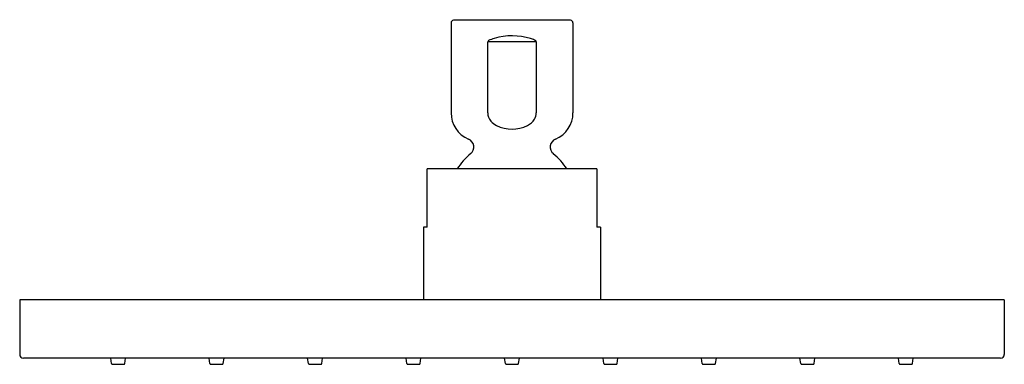
# Model space of a CAD drawing. Extents: x 13.57 to 21.56, y 4.02 to 6.82.
import ezdxf

# ---------------------------------------------------------------- set-up
doc = ezdxf.new("R2010")
doc.units = 0
doc.header["$LTSCALE"] = 0.64311
doc.layers.get('0').update_dxf_attribs({"linetype": 'CONTINUOUS'})
doc.layers.get('DEFPOINTS').update_dxf_attribs({"linetype": 'CONTINUOUS'})
doc.styles.get("Standard").update_dxf_attribs({"font": 'txt', "width": 0.8})

msp = doc.modelspace()

# ---------------------------------------------------------------- linework, layer by layer
for p, q in [((18.0364, 6.8121), (17.0864, 6.8121)), ((17.0664, 6.7921), (17.0664, 6.0609)), ((18.0564, 6.7921), (18.0564, 6.0609)), ((17.3645, 6.0609), (17.3645, 6.6379)), ((17.7582, 6.6379), (17.3645, 6.6379)), ((17.7582, 6.6379), (17.7582, 6.0609)), ((18.2504, 5.6055), (16.8724, 5.6055)), ((16.8724, 5.1331), (16.8724, 5.6055)), ((18.2504, 5.6055), (18.2504, 5.1331)), ((16.8724, 5.1331), (16.8429, 5.1331)), ((16.8429, 5.1331), (16.8429, 4.5425)), ((18.2799, 5.1331), (18.2504, 5.1331)), ((18.2799, 5.1331), (18.2799, 4.5425)), ((21.5574, 4.5425), (13.5653, 4.5425)), ((13.5653, 4.5425), (13.5653, 4.1)), ((21.5574, 4.5425), (21.5574, 4.1)), ((21.5275, 4.0701), (13.5952, 4.0701)), ((14.3106, 4.0268), (14.3043, 4.0701)), ((14.3184, 4.0201), (14.4106, 4.0201)), ((14.4184, 4.0268), (14.4248, 4.0701)), ((15.1098, 4.0268), (15.1035, 4.0701)), ((15.1176, 4.0201), (15.2099, 4.0201)), ((15.2177, 4.0268), (15.224, 4.0701)), ((15.909, 4.0268), (15.9027, 4.0701)), ((15.9168, 4.0201), (16.0091, 4.0201)), ((16.0169, 4.0268), (16.0232, 4.0701)), ((16.7082, 4.0268), (16.7019, 4.0701)), ((16.716, 4.0201), (16.8083, 4.0201)), ((16.8161, 4.0268), (16.8224, 4.0701)), ((17.5075, 4.0268), (17.5011, 4.0701)), ((17.5152, 4.0201), (17.6075, 4.0201)), ((17.6153, 4.0268), (17.6216, 4.0701)), ((18.3067, 4.0268), (18.3003, 4.0701)), ((18.3145, 4.0201), (18.4067, 4.0201)), ((18.4145, 4.0268), (18.4208, 4.0701)), ((19.1059, 4.0268), (19.0995, 4.0701)), ((19.1137, 4.0201), (19.2059, 4.0201)), ((19.2137, 4.0268), (19.2201, 4.0701)), ((19.9051, 4.0268), (19.8988, 4.0701)), ((19.9129, 4.0201), (20.0051, 4.0201)), ((20.0129, 4.0268), (20.0193, 4.0701)), ((20.7043, 4.0268), (20.698, 4.0701)), ((20.7121, 4.0201), (20.8043, 4.0201)), ((20.8121, 4.0268), (20.8185, 4.0701))]:
    msp.add_line(p, q)
for centre, radius, start, end in [((17.0864, 6.7921), 0.02, 90, 180), ((18.0364, 6.7921), 0.02, 0, 90), ((17.3782, 6.6362), 0.0138, 120.90511, 172.86325), ((17.4967, 6.381), 0.2951, 105.61896, 115.18453), ((17.5614, 6.1815), 0.5047, 72.58414, 106.59197), ((17.562, 6.184), 0.5022, 68.77471, 72.5686), ((17.6052, 6.3907), 0.2958, 60.0041, 62.06558), ((17.7462, 6.637), 0.0121, 4.28646, 54.87138), ((17.2964, 6.0609), 0.23, 180, 247.45969), ((17.468, 6.0626), 0.1035, 180.93206, 221.33009), ((17.4957, 6.0799), 0.1358, 219.10772, 243.58208), ((17.6251, 6.0825), 0.1391, 296.67439, 328.3282), ((17.6589, 6.0617), 0.0993, 328.3282, 359.55347), ((17.8264, 6.0609), 0.23, 292.54031, 0), ((17.5614, 6.2121), 0.2835, 243.58208, 296.4179), ((17.1814, 5.7838), 0.07, 309.45348, 67.45969), ((17.9414, 5.7838), 0.07, 112.54031, 230.54652), ((17.5614, 5.3221), 0.528, 129.45391, 147.52923), ((17.5613, 5.322), 0.528, 32.47131, 50.54572), ((13.5952, 4.1), 0.0299, 180, 270), ((21.5275, 4.1), 0.0299, 270, 0), ((14.3184, 4.028), 0.00787, 188.32856, 270), ((14.4107, 4.028), 0.00787, 270, 351.67144), ((15.1176, 4.028), 0.00787, 188.32856, 270), ((15.2099, 4.028), 0.00787, 270, 351.67144), ((15.9168, 4.028), 0.00787, 188.32856, 270), ((16.0091, 4.028), 0.00787, 270, 351.67144), ((16.716, 4.028), 0.00787, 188.32856, 270), ((16.8083, 4.028), 0.00787, 270, 351.67144), ((17.5152, 4.028), 0.00787, 188.32856, 270), ((17.6075, 4.028), 0.00787, 270, 351.67144), ((18.3145, 4.028), 0.00787, 188.32856, 270), ((18.4067, 4.028), 0.00787, 270, 351.67144), ((19.1137, 4.028), 0.00787, 188.32856, 270), ((19.2059, 4.028), 0.00787, 270, 351.67144), ((19.9129, 4.028), 0.00787, 188.32856, 270), ((20.0051, 4.028), 0.00787, 270, 351.67144), ((20.7121, 4.028), 0.00787, 188.32856, 270), ((20.8044, 4.028), 0.00787, 270, 351.67144)]:
    msp.add_arc(centre, radius, start, end)

# ---------------------------------------------------------------- texts
at = {"layer": 'DEFPOINTS'}
for tag, p, s in [('TRADENAME', (17.5677, 6.8144), ''), ('MODELNUMBER', (17.5677, 6.816), 'K-13695X'), ('PRODUCT', (17.5677, 6.8127), 'SHOWERHEAD')]:
    msp.add_attdef(tag, p, s, height=0.001, dxfattribs=at)

doc.saveas('drawing.dxf')
